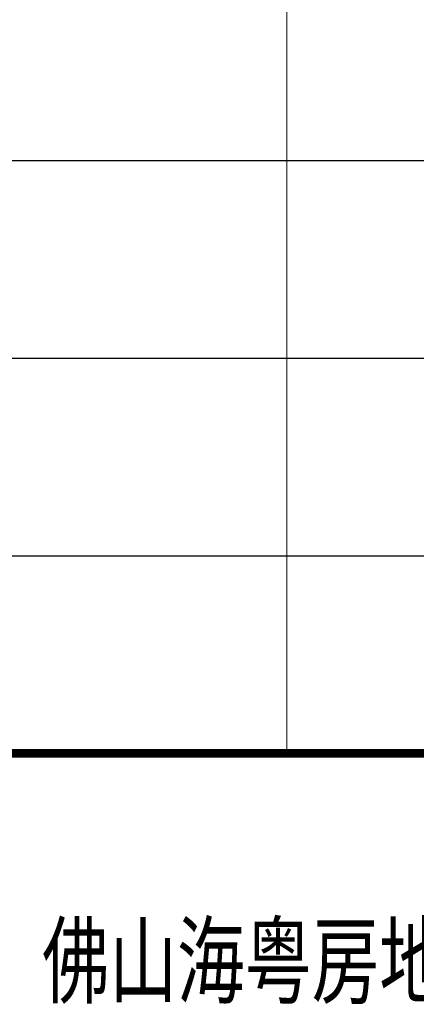
# Model space of a CAD drawing. Extents: x 1839476 to 2302261, y -293004 to 251927.
# Drawn here: x 1918131 to 1919535, y 83830 to 87317 of the extents above; entities that cross this region are included whole.
import ezdxf

# ---------------------------------------------------------------- set-up
doc = ezdxf.new("R2010")
doc.units = 0
doc.header["$LTSCALE"] = 1000
doc.header["$MEASUREMENT"] = 0
doc.layers.add('A-ANNO-TEXT2', color=7, linetype='Continuous', lineweight=9)
doc.layers.add('A-ANNO-TTLB', color=7, linetype='Continuous', lineweight=9)
doc.styles.add('A-A2图框$0$A-图框$0$HT_5-50', font='simhei.ttf', dxfattribs={"width": 0.7, "height": 250})

# ---------------------------------------------------------------- blocks, each defined once
blk = doc.blocks.new('A1-H-V3')
at = {"color": 7, "lineweight": 13}
blk.add_line((796, 151), (796, 88), dxfattribs=at)
at = {"color": 7}
for p, q in [((761, 109), (831, 109)), ((761, 109), (831, 109)), ((761, 102), (831, 102)), ((761, 95), (831, 95))]:
    blk.add_line(p, q, dxfattribs=at)
at = {"color": 7, "lineweight": 30}
blk.add_line((761, 88), (831, 88), dxfattribs=at)
at = {"layer": 'A-ANNO-TTLB', "lineweight": 13}
blk.add_line((796, 151), (796, 88), dxfattribs=at)
at = {"layer": 'A-ANNO-TTLB'}
for p, q in [((761, 109), (831, 109)), ((761, 109), (831, 109)), ((761, 102), (831, 102)), ((761, 95), (831, 95))]:
    blk.add_line(p, q, dxfattribs=at)
at = {"layer": 'A-ANNO-TTLB', "lineweight": 30, "const_width": 0.3}
blk.add_lwpolyline([(761, 88), (831, 88)], dxfattribs=at)
blk = doc.blocks.new('A-A2图框$0$A-图框$0$A$C387B6420')
at = {"layer": 'A-ANNO-TEXT2', "style": 'A-A2图框$0$A-图框$0$HT_5-50', "width": 0.7}
blk.add_text('佛山海粤房地产开发有限公司', height=250, dxfattribs=at).set_placement((-4391.1, 6940.7))

msp = doc.modelspace()

# ---------------------------------------------------------------- block references
at = {"xscale": 100, "yscale": 100, "zscale": 100}
msp.add_blockref('A1-H-V3', (1839476.5, 75919), dxfattribs=at)
msp.add_blockref('A-A2图框$0$A-图框$0$A$C387B6420', (1922601.5, 76919))

doc.saveas('drawing.dxf')
